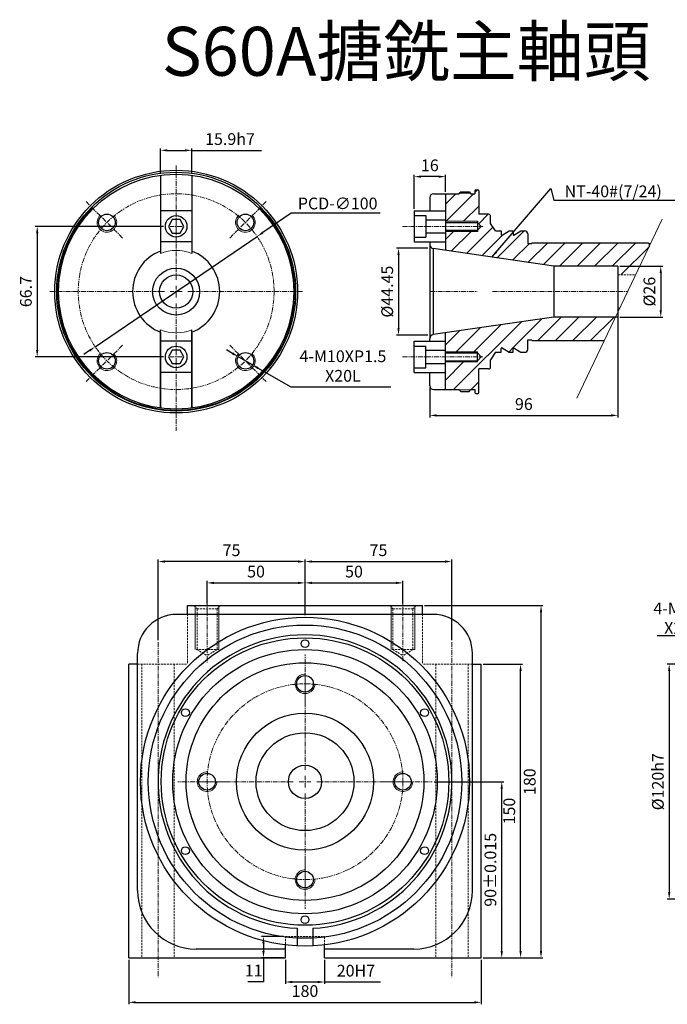
# Model space of a CAD drawing. Units: millimetres. Extents: x 5404 to 11104, y 2310 to 3767.
# Drawn here: x 8825 to 9156, y 3264 to 3767 of the extents above; entities that cross this region are included whole.
import ezdxf

# ---------------------------------------------------------------- set-up
doc = ezdxf.new("R2010")
doc.units = ezdxf.units.MM
doc.header["$MEASUREMENT"] = 0
doc.header["$PDMODE"] = 1
doc.linetypes.add('CENTERX2', pattern=[4, 2.5, -0.5, 0.5, -0.5])
doc.linetypes.add('DASHEDX2', pattern=[1.5, 1, -0.5])
doc.layers.get('Defpoints').update_dxf_attribs({"lineweight": 13})
for name, color, linetype, lineweight in [('中心', 6, 'CENTERX2', 13), ('剖面', 1, 'Continuous', 9), ('圖層3', 224, 'Continuous', 13), ('外觀', 7, 'Continuous', 30), ('細線', 78, 'Continuous', 9), ('虛線', 3, 'DASHEDX2', 13)]:
    doc.layers.add(name, color=color, linetype=linetype, lineweight=lineweight)
doc.dimstyles.new('ISO-25', dxfattribs={"dimtxt": 6, "dimasz": 3.5, "dimexe": 1, "dimexo": 1, "dimgap": 2, "dimtad": 1, "dimtoh": 1, "dimdsep": 46, "dimtxsty": 'Standard', "dimcen": -3, "dimclrt": 5, "dimadec": 0, "dimazin": 0, "dimtfac": 1, "dimtmove": 0, "dimatfit": 3, "dimfxl": 1, "dimarcsym": 0})

# ---------------------------------------------------------------- blocks, each defined once
blk = doc.blocks.new('*D37')
at = {"layer": 'Defpoints', "color": 0, "transparency": 16777216}
for p in [(8960.67, 3287.93), (8980.67, 3287.93), (8980.67, 3275.61)]:
    blk.add_point(p, dxfattribs=at)
at = {"layer": '圖層3', "color": 0, "lineweight": -2, "transparency": 16777216}
for p, q in [((8960.67, 3286.93), (8960.67, 3274.61)), ((8980.67, 3286.93), (8980.67, 3274.61)), ((8964.17, 3275.61), (8977.17, 3275.61)), ((8980.67, 3275.61), (9009.17, 3275.61))]:
    blk.add_line(p, q, dxfattribs=at)
at = {"layer": '圖層3', "color": 0, "transparency": 16777216}
for points in [[(8964.17, 3276.2), (8964.17, 3275.03), (8960.67, 3275.61)], [(8977.17, 3276.2), (8977.17, 3275.03), (8980.67, 3275.61)]]:
    blk.add_solid(points, dxfattribs=at)
at = {"layer": '圖層3', "color": 5, "transparency": 16777216, "insert": (8996.67, 3280.61), "char_height": 6, "attachment_point": 5}
blk.add_mtext('20H7', dxfattribs=at)
blk = doc.blocks.new('*D38')
at = {"layer": 'Defpoints', "color": 0, "transparency": 16777216}
for p in [(8949.46, 3298.93), (8960.67, 3298.93), (8960.67, 3287.93)]:
    blk.add_point(p, dxfattribs=at)
at = {"layer": '圖層3', "color": 0, "lineweight": -2, "transparency": 16777216}
for p, q in [((8959.67, 3298.93), (8948.46, 3298.93)), ((8949.46, 3295.43), (8949.46, 3291.43)), ((8959.67, 3287.93), (8948.46, 3287.93)), ((8949.46, 3287.93), (8949.46, 3275.66)), ((8949.46, 3275.66), (8941.46, 3275.66))]:
    blk.add_line(p, q, dxfattribs=at)
at = {"layer": '圖層3', "color": 0, "transparency": 16777216}
for points in [[(8948.88, 3295.43), (8950.04, 3295.43), (8949.46, 3298.93)], [(8948.88, 3291.43), (8950.04, 3291.43), (8949.46, 3287.93)]]:
    blk.add_solid(points, dxfattribs=at)
at = {"layer": '圖層3', "color": 5, "transparency": 16777216, "insert": (8944.46, 3280.66), "char_height": 6, "attachment_point": 5}
blk.add_mtext('11', dxfattribs=at)
blk = doc.blocks.new('*D39')
at = {"layer": 'Defpoints', "color": 0, "transparency": 16777216}
for p in [(8880.67, 3287.93), (9060.67, 3287.93), (9060.67, 3265.21)]:
    blk.add_point(p, dxfattribs=at)
at = {"layer": '圖層3', "color": 0, "lineweight": -2, "transparency": 16777216}
for p, q in [((8880.67, 3286.93), (8880.67, 3264.21)), ((9060.67, 3286.93), (9060.67, 3264.21)), ((8884.17, 3265.21), (9057.17, 3265.21))]:
    blk.add_line(p, q, dxfattribs=at)
at = {"layer": '圖層3', "color": 0, "transparency": 16777216}
for points in [[(8884.17, 3265.79), (8884.17, 3264.63), (8880.67, 3265.21)], [(9057.17, 3265.79), (9057.17, 3264.63), (9060.67, 3265.21)]]:
    blk.add_solid(points, dxfattribs=at)
at = {"layer": '圖層3', "color": 5, "transparency": 16777216, "insert": (8970.67, 3270.21), "char_height": 6, "attachment_point": 5}
blk.add_mtext('180', dxfattribs=at)
blk = doc.blocks.new('*D40')
at = {"layer": 'Defpoints', "color": 0, "transparency": 16777216}
for p in [(8970.67, 3479.5), (8920.67, 3467.93), (8970.67, 3461.93)]:
    blk.add_point(p, dxfattribs=at)
at = {"layer": '圖層3', "color": 0, "lineweight": -2, "transparency": 16777216}
for p, q in [((8920.67, 3468.93), (8920.67, 3480.5)), ((8924.17, 3479.5), (8967.17, 3479.5)), ((8970.67, 3462.93), (8970.67, 3480.5))]:
    blk.add_line(p, q, dxfattribs=at)
at = {"layer": '圖層3', "color": 0, "transparency": 16777216}
for points in [[(8924.17, 3480.08), (8924.17, 3478.92), (8920.67, 3479.5)], [(8967.17, 3480.08), (8967.17, 3478.92), (8970.67, 3479.5)]]:
    blk.add_solid(points, dxfattribs=at)
at = {"layer": '圖層3', "color": 5, "transparency": 16777216, "insert": (8945.67, 3484.5), "char_height": 6, "attachment_point": 5}
blk.add_mtext('50', dxfattribs=at)
blk = doc.blocks.new('*D41')
at = {"layer": 'Defpoints', "color": 0, "transparency": 16777216}
for p in [(9020.67, 3479.5), (9020.67, 3467.93), (8970.67, 3461.93)]:
    blk.add_point(p, dxfattribs=at)
at = {"layer": '圖層3', "color": 0, "lineweight": -2, "transparency": 16777216}
for p, q in [((8970.67, 3462.93), (8970.67, 3480.5)), ((8974.17, 3479.5), (9017.17, 3479.5)), ((9020.67, 3468.93), (9020.67, 3480.5))]:
    blk.add_line(p, q, dxfattribs=at)
at = {"layer": '圖層3', "color": 0, "transparency": 16777216}
for points in [[(8974.17, 3480.08), (8974.17, 3478.92), (8970.67, 3479.5)], [(9017.17, 3480.08), (9017.17, 3478.92), (9020.67, 3479.5)]]:
    blk.add_solid(points, dxfattribs=at)
at = {"layer": '圖層3', "color": 5, "transparency": 16777216, "insert": (8995.67, 3484.5), "char_height": 6, "attachment_point": 5}
blk.add_mtext('50', dxfattribs=at)
blk = doc.blocks.new('*D42')
at = {"layer": 'Defpoints', "color": 0, "transparency": 16777216}
for p in [(8895.67, 3490.41), (8970.67, 3461.93), (8895.67, 3449.21)]:
    blk.add_point(p, dxfattribs=at)
at = {"layer": '圖層3', "color": 0, "lineweight": -2, "transparency": 16777216}
for p, q in [((8895.67, 3450.21), (8895.67, 3491.41)), ((8970.67, 3462.93), (8970.67, 3491.41)), ((8967.17, 3490.41), (8899.17, 3490.41))]:
    blk.add_line(p, q, dxfattribs=at)
at = {"layer": '圖層3', "color": 0, "transparency": 16777216}
for points in [[(8899.17, 3490.99), (8899.17, 3489.82), (8895.67, 3490.41)], [(8967.17, 3490.99), (8967.17, 3489.82), (8970.67, 3490.41)]]:
    blk.add_solid(points, dxfattribs=at)
at = {"layer": '圖層3', "color": 5, "transparency": 16777216, "insert": (8933.17, 3495.41), "char_height": 6, "attachment_point": 5}
blk.add_mtext('75', dxfattribs=at)
blk = doc.blocks.new('*D43')
at = {"layer": 'Defpoints', "color": 0, "transparency": 16777216}
for p in [(9045.67, 3490.41), (8970.67, 3461.93), (9045.67, 3449.21)]:
    blk.add_point(p, dxfattribs=at)
at = {"layer": '圖層3', "color": 0, "lineweight": -2, "transparency": 16777216}
for p, q in [((8970.67, 3462.93), (8970.67, 3491.41)), ((9045.67, 3450.21), (9045.67, 3491.41)), ((8974.17, 3490.41), (9042.17, 3490.41))]:
    blk.add_line(p, q, dxfattribs=at)
at = {"layer": '圖層3', "color": 0, "transparency": 16777216}
for points in [[(8974.17, 3490.99), (8974.17, 3489.82), (8970.67, 3490.41)], [(9042.17, 3490.99), (9042.17, 3489.82), (9045.67, 3490.41)]]:
    blk.add_solid(points, dxfattribs=at)
at = {"layer": '圖層3', "color": 5, "transparency": 16777216, "insert": (9008.17, 3495.41), "char_height": 6, "attachment_point": 5}
blk.add_mtext('75', dxfattribs=at)
blk = doc.blocks.new('*D44')
at = {"layer": 'Defpoints', "color": 0, "transparency": 16777216}
for p in [(9035.67, 3377.93), (9071.11, 3377.93), (9060.67, 3287.93)]:
    blk.add_point(p, dxfattribs=at)
at = {"layer": '圖層3', "color": 0, "lineweight": -2, "transparency": 16777216}
for p, q in [((9036.67, 3377.93), (9072.11, 3377.93)), ((9071.11, 3291.43), (9071.11, 3374.43)), ((9061.67, 3287.93), (9072.11, 3287.93))]:
    blk.add_line(p, q, dxfattribs=at)
at = {"layer": '圖層3', "color": 0, "transparency": 16777216}
for points in [[(9070.53, 3374.43), (9071.7, 3374.43), (9071.11, 3377.93)], [(9070.53, 3291.43), (9071.7, 3291.43), (9071.11, 3287.93)]]:
    blk.add_solid(points, dxfattribs=at)
at = {"layer": '圖層3', "color": 5, "transparency": 16777216, "insert": (9066.11, 3332.93), "char_height": 6, "attachment_point": 5, "rotation": 90}
blk.add_mtext('90%%p0.015', dxfattribs=at)
blk = doc.blocks.new('*D45')
at = {"layer": 'Defpoints', "color": 0, "transparency": 16777216}
for p in [(9030.67, 3467.93), (9091.17, 3467.93), (9060.67, 3287.93)]:
    blk.add_point(p, dxfattribs=at)
at = {"layer": '圖層3', "color": 0, "lineweight": -2, "transparency": 16777216}
for p, q in [((9031.67, 3467.93), (9092.17, 3467.93)), ((9091.17, 3291.43), (9091.17, 3464.43)), ((9061.67, 3287.93), (9092.17, 3287.93))]:
    blk.add_line(p, q, dxfattribs=at)
at = {"layer": '圖層3', "color": 0, "transparency": 16777216}
for points in [[(9090.59, 3464.43), (9091.75, 3464.43), (9091.17, 3467.93)], [(9090.59, 3291.43), (9091.75, 3291.43), (9091.17, 3287.93)]]:
    blk.add_solid(points, dxfattribs=at)
at = {"layer": '圖層3', "color": 5, "transparency": 16777216, "insert": (9086.17, 3377.93), "char_height": 6, "attachment_point": 5, "rotation": 90}
blk.add_mtext('180', dxfattribs=at)
blk = doc.blocks.new('*D46')
at = {"layer": 'Defpoints', "color": 0, "transparency": 16777216}
for p in [(9060.67, 3437.93), (9080.73, 3437.93), (9060.67, 3287.93)]:
    blk.add_point(p, dxfattribs=at)
at = {"layer": '圖層3', "color": 0, "lineweight": -2, "transparency": 16777216}
for p, q in [((9061.67, 3437.93), (9081.73, 3437.93)), ((9080.73, 3291.43), (9080.73, 3434.43)), ((9061.67, 3287.93), (9081.73, 3287.93))]:
    blk.add_line(p, q, dxfattribs=at)
at = {"layer": '圖層3', "color": 0, "transparency": 16777216}
for points in [[(9080.15, 3434.43), (9081.32, 3434.43), (9080.73, 3437.93)], [(9080.15, 3291.43), (9081.32, 3291.43), (9080.73, 3287.93)]]:
    blk.add_solid(points, dxfattribs=at)
at = {"layer": '圖層3', "color": 5, "transparency": 16777216, "insert": (9075.73, 3362.93), "char_height": 6, "attachment_point": 5, "rotation": 90}
blk.add_mtext('150', dxfattribs=at)
blk = doc.blocks.new('*D49')
at = {"layer": 'Defpoints', "color": 0, "transparency": 16777216}
for p in [(9188.93, 3437.93), (9156.62, 3317.93), (9188.93, 3317.93)]:
    blk.add_point(p, dxfattribs=at)
at = {"layer": '圖層3', "color": 0, "lineweight": -2, "transparency": 16777216}
for p, q in [((9187.93, 3437.93), (9155.62, 3437.93)), ((9156.62, 3434.43), (9156.62, 3321.43)), ((9187.93, 3317.93), (9155.62, 3317.93))]:
    blk.add_line(p, q, dxfattribs=at)
at = {"layer": '圖層3', "color": 0, "transparency": 16777216}
for points in [[(9156.03, 3434.43), (9157.2, 3434.43), (9156.62, 3437.93)], [(9156.03, 3321.43), (9157.2, 3321.43), (9156.62, 3317.93)]]:
    blk.add_solid(points, dxfattribs=at)
at = {"layer": '圖層3', "color": 5, "transparency": 16777216, "insert": (9151.62, 3377.93), "char_height": 6, "attachment_point": 5, "rotation": 90}
blk.add_mtext('%%c120h7', dxfattribs=at)
blk = doc.blocks.new('*D62')
at = {"layer": 'Defpoints', "color": 0, "transparency": 16777216}
for p in [(8946.2, 3656.45), (8863.56, 3600.15)]:
    blk.add_point(p, dxfattribs=at)
at = {"layer": '圖層3', "color": 0, "lineweight": -2, "transparency": 16777216}
for p, q in [((8963.63, 3668.32), (8949.1, 3658.42)), ((9009.06, 3668.32), (8963.63, 3668.32)), ((8863.56, 3600.15), (8946.2, 3656.45)), ((8860.67, 3598.18), (8857.77, 3596.21))]:
    blk.add_line(p, q, dxfattribs=at)
at = {"layer": '圖層3', "color": 0, "transparency": 16777216}
for points in [[(8948.77, 3658.9), (8949.43, 3657.94), (8946.2, 3656.45)], [(8860.34, 3598.66), (8860.99, 3597.7), (8863.56, 3600.15)]]:
    blk.add_solid(points, dxfattribs=at)
at = {"layer": '圖層3', "color": 5, "transparency": 16777216, "insert": (8987.34, 3673.32), "char_height": 6, "attachment_point": 5}
blk.add_mtext('{\\f????|b0|i0|c0|p54;PCD-}∅100', dxfattribs=at)
blk = doc.blocks.new('*D63')
at = {"layer": 'Defpoints', "color": 0, "transparency": 16777216}
for p in [(9130.41, 3641.3), (9130.41, 3615.3), (9152.3, 3615.3)]:
    blk.add_point(p, dxfattribs=at)
at = {"layer": '圖層3', "color": 0, "lineweight": -2, "transparency": 16777216}
for p, q in [((9131.41, 3641.3), (9153.3, 3641.3)), ((9152.3, 3637.8), (9152.3, 3618.8)), ((9131.41, 3615.3), (9153.3, 3615.3))]:
    blk.add_line(p, q, dxfattribs=at)
at = {"layer": '圖層3', "color": 0, "transparency": 16777216}
for points in [[(9151.72, 3637.8), (9152.88, 3637.8), (9152.3, 3641.3)], [(9151.72, 3618.8), (9152.88, 3618.8), (9152.3, 3615.3)]]:
    blk.add_solid(points, dxfattribs=at)
at = {"layer": '圖層3', "color": 5, "transparency": 16777216, "insert": (9147.3, 3628.3), "char_height": 6, "attachment_point": 5, "rotation": 90}
blk.add_mtext('%%c26', dxfattribs=at)
blk = doc.blocks.new('*D64')
at = {"layer": 'Defpoints', "color": 0, "transparency": 16777216}
for p in [(9034.41, 3650.52), (9018.41, 3606.07), (9034.41, 3606.07)]:
    blk.add_point(p, dxfattribs=at)
at = {"layer": '圖層3', "color": 0, "lineweight": -2, "transparency": 16777216}
for p, q in [((9033.41, 3650.52), (9017.41, 3650.52)), ((9018.41, 3647.02), (9018.41, 3609.57)), ((9033.41, 3606.07), (9017.41, 3606.07))]:
    blk.add_line(p, q, dxfattribs=at)
at = {"layer": '圖層3', "color": 0, "transparency": 16777216}
for points in [[(9017.83, 3647.02), (9018.99, 3647.02), (9018.41, 3650.52)], [(9017.83, 3609.57), (9018.99, 3609.57), (9018.41, 3606.07)]]:
    blk.add_solid(points, dxfattribs=at)
at = {"layer": '圖層3', "color": 5, "transparency": 16777216, "insert": (9013.41, 3628.3), "char_height": 6, "attachment_point": 5, "rotation": 90}
blk.add_mtext('%%c44.45', dxfattribs=at)
blk = doc.blocks.new('*D65')
at = {"layer": 'Defpoints', "color": 0, "transparency": 16777216}
for p in [(8899.38, 3661.65), (8833.94, 3594.95), (8899.38, 3594.95)]:
    blk.add_point(p, dxfattribs=at)
at = {"layer": '圖層3', "color": 0, "lineweight": -2, "transparency": 16777216}
for p, q in [((8898.38, 3661.65), (8832.94, 3661.65)), ((8833.94, 3658.15), (8833.94, 3598.45)), ((8898.38, 3594.95), (8832.94, 3594.95))]:
    blk.add_line(p, q, dxfattribs=at)
at = {"layer": '圖層3', "color": 0, "transparency": 16777216}
for points in [[(8833.36, 3658.15), (8834.52, 3658.15), (8833.94, 3661.65)], [(8833.36, 3598.45), (8834.52, 3598.45), (8833.94, 3594.95)]]:
    blk.add_solid(points, dxfattribs=at)
at = {"layer": '圖層3', "color": 5, "transparency": 16777216, "insert": (8828.94, 3628.3), "char_height": 6, "attachment_point": 5, "rotation": 90}
blk.add_mtext('66.7', dxfattribs=at)
blk = doc.blocks.new('*D66')
at = {"layer": 'Defpoints', "color": 0, "transparency": 16777216}
for p in [(8912.88, 3700.46), (8896.88, 3687.76), (8912.88, 3687.76)]:
    blk.add_point(p, dxfattribs=at)
at = {"layer": '圖層3', "color": 0, "lineweight": -2, "transparency": 16777216}
for p, q in [((8896.88, 3688.76), (8896.88, 3701.46)), ((8900.38, 3700.46), (8909.38, 3700.46)), ((8912.88, 3688.76), (8912.88, 3701.46)), ((8912.88, 3700.46), (8948.38, 3700.46))]:
    blk.add_line(p, q, dxfattribs=at)
at = {"layer": '圖層3', "color": 0, "transparency": 16777216}
for points in [[(8900.38, 3701.05), (8900.38, 3699.88), (8896.88, 3700.46)], [(8909.38, 3701.05), (8909.38, 3699.88), (8912.88, 3700.46)]]:
    blk.add_solid(points, dxfattribs=at)
at = {"layer": '圖層3', "color": 5, "transparency": 16777216, "insert": (8932.38, 3705.46), "char_height": 6, "attachment_point": 5}
blk.add_mtext('15.9h7', dxfattribs=at)
blk = doc.blocks.new('*D67')
at = {"layer": 'Defpoints', "color": 0, "transparency": 16777216}
for p in [(8936.68, 3595), (8943.61, 3591)]:
    blk.add_point(p, dxfattribs=at)
at = {"layer": '圖層3', "color": 0, "lineweight": -2, "transparency": 16777216}
for p, q in [((8933.65, 3596.75), (8930.62, 3598.5)), ((8936.68, 3595), (8943.61, 3591)), ((8963.53, 3579.5), (8946.64, 3589.25)), ((9014.53, 3579.5), (8963.53, 3579.5))]:
    blk.add_line(p, q, dxfattribs=at)
at = {"layer": '圖層3', "color": 0, "transparency": 16777216}
for points in [[(8933.94, 3597.25), (8933.36, 3596.24), (8936.68, 3595)], [(8946.93, 3589.75), (8946.35, 3588.74), (8943.61, 3591)]]:
    blk.add_solid(points, dxfattribs=at)
at = {"layer": '圖層3', "color": 5, "transparency": 16777216, "insert": (8990.03, 3589.5), "char_height": 6, "attachment_point": 5}
blk.add_mtext('4-M10XP1.5\\PX20L', dxfattribs=at)
blk = doc.blocks.new('*D68')
at = {"layer": 'Defpoints', "color": 0, "transparency": 16777216}
for p in [(9130.41, 3617.67), (9034.41, 3580.3), (9130.41, 3565.07)]:
    blk.add_point(p, dxfattribs=at)
at = {"layer": '圖層3', "color": 0, "lineweight": -2, "transparency": 16777216}
for p, q in [((9130.41, 3616.67), (9130.41, 3564.07)), ((9034.41, 3579.3), (9034.41, 3564.07)), ((9037.91, 3565.07), (9126.91, 3565.07))]:
    blk.add_line(p, q, dxfattribs=at)
at = {"layer": '圖層3', "color": 0, "transparency": 16777216}
for points in [[(9037.91, 3565.65), (9037.91, 3564.48), (9034.41, 3565.07)], [(9126.91, 3565.65), (9126.91, 3564.48), (9130.41, 3565.07)]]:
    blk.add_solid(points, dxfattribs=at)
at = {"layer": '圖層3', "color": 5, "transparency": 16777216, "insert": (9082.41, 3570.07), "char_height": 6, "attachment_point": 5}
blk.add_mtext('96', dxfattribs=at)
blk = doc.blocks.new('*D69')
at = {"layer": 'Defpoints', "color": 0, "transparency": 16777216}
for p in [(9026.41, 3687.04), (9042.41, 3678.3), (9026.41, 3669.65)]:
    blk.add_point(p, dxfattribs=at)
at = {"layer": '圖層3', "color": 0, "lineweight": -2, "transparency": 16777216}
for p, q in [((9026.41, 3670.65), (9026.41, 3688.04)), ((9042.41, 3679.3), (9042.41, 3688.04)), ((9038.91, 3687.04), (9029.91, 3687.04))]:
    blk.add_line(p, q, dxfattribs=at)
at = {"layer": '圖層3', "color": 0, "transparency": 16777216}
for points in [[(9029.91, 3687.62), (9029.91, 3686.46), (9026.41, 3687.04)], [(9038.91, 3687.62), (9038.91, 3686.46), (9042.41, 3687.04)]]:
    blk.add_solid(points, dxfattribs=at)
at = {"layer": '圖層3', "color": 5, "transparency": 16777216, "insert": (9034.41, 3692.04), "char_height": 6, "attachment_point": 5}
blk.add_mtext('16', dxfattribs=at)

msp = doc.modelspace()

# ---------------------------------------------------------------- hatches: boundary and pattern name
at = {"layer": '剖面'}
h = msp.add_hatch(dxfattribs=at)
h.set_pattern_fill('ANSI31', color=256, scale=2, style=0)
h.set_pattern_definition([(45, (8171.92, 4508.704), (-4.490128, 4.490128), [])])
h.paths.add_polyline_path([(9058.799, 3664.249), (9058.799, 3663.649), (9060.626, 3661.649), (9058.799, 3659.649), (9058.799, 3659.049), (9042.406, 3659.049), (9042.406, 3649.358), (9097.663, 3641.299), (9130.406, 3641.299), (9130.406, 3636.799), (9139.52, 3636.799), (9146.406, 3651.253), (9146.406, 3652.799), (9145.906, 3653.299), (9086.406, 3653.299), (9086.406, 3652.899), (9084.406, 3652.899), (9084.406, 3657.799, 0.4142136), (9082.906, 3659.299), (9080.906, 3659.299), (9077.365, 3657.086, -0.5890767), (9076.906, 3657.341), (9076.906, 3659.299), (9074.906, 3659.299), (9071.365, 3657.086, -0.5890767), (9070.906, 3657.341), (9070.906, 3659.299), (9067.906, 3659.299), (9065.406, 3663.102), (9065.406, 3666.799, 0.4142136), (9064.406, 3667.799), (9059.406, 3667.799), (9059.406, 3679.799, 0.4142136), (9058.906, 3680.299), (9057.906, 3680.299, 0.4142136), (9057.406, 3679.799), (9057.406, 3678.299), (9055.406, 3678.299), (9055.156, 3678.549), (9049.406, 3678.549), (9049.406, 3678.299), (9042.406, 3678.299), (9042.406, 3664.249)])
h.paths.add_polyline_path([(9042.406, 3607.241), (9042.406, 3597.549), (9058.799, 3597.549), (9058.799, 3596.949), (9060.626, 3594.949), (9058.799, 3592.949), (9058.799, 3592.349), (9042.406, 3592.349), (9042.406, 3578.299), (9049.406, 3578.299), (9049.406, 3578.049), (9055.156, 3578.049), (9055.406, 3578.299), (9057.406, 3578.299), (9057.406, 3576.799, 0.4142136), (9057.906, 3576.299), (9058.906, 3576.299, 0.4142136), (9059.406, 3576.799), (9059.406, 3588.799), (9064.406, 3588.799, 0.4142136), (9065.406, 3589.799), (9065.406, 3593.497), (9067.906, 3597.299), (9070.906, 3597.299), (9070.906, 3599.258, -0.5890767), (9071.365, 3599.513), (9074.906, 3597.299), (9076.906, 3597.299), (9076.906, 3599.799), (9080.906, 3597.299), (9082.906, 3597.299, 0.4142136), (9084.406, 3598.799), (9084.406, 3603.699), (9086.406, 3603.699), (9086.406, 3603.299), (9123.56, 3603.299), (9129.277, 3615.299), (9097.663, 3615.299)])

# ---------------------------------------------------------------- linework, layer by layer
at = {"layer": '中心'}
for p, q in [((8904.882, 3634.299), (8904.882, 3693.299)), ((8877.514, 3655.667), (8858.92, 3674.261)), ((8932.249, 3655.667), (8950.843, 3674.261)), ((8904.882, 3658.649), (8904.882, 3664.649)), ((8907.882, 3661.649), (8901.882, 3661.649)), ((9020.473, 3661.649), (9061.393, 3661.649)), ((8898.882, 3628.299), (8839.882, 3628.299)), ((8907.882, 3628.299), (8901.882, 3628.299)), ((8904.882, 3625.299), (8904.882, 3631.299)), ((8910.882, 3628.299), (8969.882, 3628.299)), ((9034.406, 3628.299), (9058.566, 3628.299)), ((9066.441, 3628.299), (9135.47, 3628.299)), ((8904.882, 3622.299), (8904.882, 3563.299)), ((8877.514, 3600.932), (8858.92, 3582.338)), ((8932.249, 3600.932), (8950.843, 3582.338)), ((8907.882, 3594.949), (8901.882, 3594.949)), ((9020.473, 3594.949), (9061.393, 3594.949)), ((8904.882, 3563.299), (8904.882, 3557.115)), ((8920.668, 3478.209), (8920.668, 3438.888)), ((9020.668, 3478.209), (9020.668, 3439.116)), ((8895.668, 3449.209), (8895.668, 3278.054)), ((9045.668, 3449.209), (9045.668, 3278.054)), ((8970.668, 3418.072), (8970.668, 3442.932)), ((8970.668, 3383.932), (8970.668, 3430.932)), ((8970.668, 3374.932), (8970.668, 3380.932)), ((8970.668, 3374.932), (8970.668, 3380.932)), ((8970.668, 3374.932), (8970.668, 3380.932)), ((8930.527, 3377.932), (8905.668, 3377.932)), ((8964.668, 3377.932), (8917.668, 3377.932)), ((8964.668, 3377.932), (8921.168, 3377.932)), ((8967.668, 3377.932), (8973.668, 3377.932)), ((8967.668, 3377.932), (8973.668, 3377.932)), ((8967.668, 3377.932), (8973.668, 3377.932)), ((8976.668, 3377.932), (9020.168, 3377.932)), ((8976.668, 3377.932), (9023.668, 3377.932)), ((9010.808, 3377.932), (9035.668, 3377.932)), ((8970.668, 3371.932), (8970.668, 3328.432)), ((8970.668, 3371.932), (8970.668, 3324.932)), ((8970.668, 3337.792), (8970.668, 3312.932))]:
    msp.add_line(p, q, dxfattribs=at)
for centre in [(8904.882, 3628.299), (8970.668, 3377.932)]:
    msp.add_circle(centre, 50, dxfattribs=at)
at = {"layer": '圖層3'}
msp.add_line((9153.068, 3665.237), (9109.529, 3573.849), dxfattribs=at)
for start, end in [(67.67269, 112.32731), (247.67269, 292.32731)]:
    msp.add_arc((8904.882, 3628.299), 21.058, start, end, dxfattribs=at)
at = {"layer": '外觀'}
for p, q in [((8896.882, 3687.764), (8896.882, 3649.035)), ((8912.882, 3687.764), (8912.882, 3649.035)), ((8896.882, 3677.655), (8896.882, 3647.779)), ((8912.882, 3677.655), (8912.882, 3647.779)), ((9036.406, 3678.299), (9049.406, 3678.299)), ((9041.406, 3678.299), (9049.406, 3678.299)), ((9042.406, 3678.299), (9042.406, 3649.358)), ((9049.406, 3678.549), (9050.156, 3679.299)), ((9049.406, 3678.549), (9049.406, 3678.299)), ((9050.156, 3679.299), (9054.406, 3679.299)), ((9054.406, 3679.299), (9055.406, 3678.299)), ((9055.406, 3678.299), (9057.406, 3678.299)), ((9055.406, 3678.299), (9057.406, 3678.299)), ((9057.406, 3679.799), (9057.406, 3678.299)), ((9057.906, 3680.299), (9058.906, 3680.299)), ((9059.406, 3679.799), (9059.406, 3667.799)), ((9034.406, 3676.299), (9034.406, 3669.649)), ((8912.882, 3669.649), (8896.882, 3669.649)), ((9026.406, 3669.649), (9042.406, 3669.649)), ((9026.406, 3669.649), (9026.406, 3653.649)), ((9026.406, 3667.149), (9032.406, 3667.149)), ((9032.406, 3667.149), (9032.406, 3656.149)), ((9064.406, 3667.799), (9059.406, 3667.799)), ((9032.406, 3665.049), (9042.406, 3665.049)), ((9042.406, 3663.649), (9058.799, 3663.649)), ((9058.799, 3664.249), (9058.799, 3659.049)), ((9058.799, 3663.649), (9060.626, 3661.649)), ((9065.406, 3663.102), (9065.406, 3666.85)), ((9067.906, 3659.299), (9065.406, 3663.102)), ((9032.406, 3658.249), (9042.406, 3658.249)), ((9042.406, 3659.649), (9058.799, 3659.649)), ((9058.799, 3659.649), (9060.626, 3661.649)), ((9067.906, 3659.299), (9070.906, 3659.299)), ((9070.906, 3659.299), (9070.906, 3657.341)), ((9071.365, 3657.086), (9074.906, 3659.299)), ((9074.906, 3659.299), (9076.906, 3659.299)), ((9076.906, 3659.299), (9076.906, 3657.341)), ((9076.906, 3659.299), (9076.906, 3657.341)), ((9077.365, 3657.086), (9080.906, 3659.299)), ((9080.906, 3659.299), (9082.906, 3659.299)), ((9084.406, 3657.799), (9084.406, 3652.899)), ((8912.882, 3653.649), (8896.882, 3653.649)), ((9026.406, 3656.149), (9032.406, 3656.149)), ((9026.406, 3653.649), (9042.406, 3653.649)), ((9034.406, 3653.649), (9034.406, 3636.299)), ((9034.406, 3652.254), (9034.406, 3604.345)), ((9084.406, 3653.299), (9084.406, 3653.299)), ((9084.406, 3652.899), (9086.406, 3652.899)), ((9086.406, 3653.299), (9145.906, 3653.299)), ((9086.406, 3653.299), (9086.406, 3652.899)), ((9145.906, 3653.299), (9146.406, 3652.799)), ((9146.406, 3652.799), (9147.143, 3652.799)), ((9146.406, 3652.799), (9146.406, 3651.253)), ((9034.406, 3650.524), (9034.406, 3636.299)), ((9097.663, 3641.299), (9036.117, 3650.275)), ((9036.117, 3650.275), (9036.117, 3636.299)), ((9036.117, 3650.275), (9036.117, 3606.324)), ((9130.406, 3641.299), (9097.663, 3641.299)), ((9097.663, 3641.299), (9097.663, 3615.299)), ((9130.406, 3641.299), (9130.406, 3615.299)), ((9097.663, 3615.299), (9036.117, 3606.324)), ((9130.406, 3615.299), (9097.663, 3615.299)), ((8896.882, 3578.944), (8896.882, 3608.82)), ((8896.882, 3607.564), (8896.882, 3568.835)), ((8896.882, 3568.835), (8896.882, 3607.564)), ((8912.882, 3578.944), (8912.882, 3608.82)), ((8912.882, 3607.564), (8912.882, 3568.835)), ((8912.882, 3607.564), (8912.882, 3582.335)), ((8912.882, 3568.835), (8912.882, 3607.564)), ((9042.406, 3578.299), (9042.406, 3607.241)), ((8912.882, 3602.949), (8896.882, 3602.949)), ((9026.406, 3602.949), (9042.406, 3602.949)), ((9026.406, 3586.949), (9026.406, 3602.949)), ((9034.406, 3602.949), (9034.406, 3604.345)), ((9084.406, 3598.799), (9084.406, 3603.699)), ((9084.406, 3603.699), (9086.406, 3603.699)), ((9084.406, 3603.299), (9084.406, 3603.299)), ((9086.406, 3603.299), (9086.406, 3603.699)), ((9086.406, 3603.299), (9123.56, 3603.299)), ((9086.406, 3603.299), (9123.56, 3603.299)), ((9026.406, 3600.449), (9032.406, 3600.449)), ((9032.406, 3589.449), (9032.406, 3600.449)), ((9032.406, 3598.349), (9042.406, 3598.349)), ((9042.406, 3596.949), (9058.799, 3596.949)), ((9058.799, 3592.349), (9058.799, 3597.549)), ((9058.799, 3596.949), (9060.626, 3594.949)), ((9067.906, 3597.299), (9065.406, 3593.497)), ((9067.906, 3597.299), (9070.906, 3597.299)), ((9070.906, 3597.299), (9070.906, 3599.258)), ((9071.365, 3599.513), (9074.906, 3597.299)), ((9074.906, 3597.299), (9076.906, 3597.299)), ((9076.906, 3599.799), (9080.906, 3597.299)), ((9076.906, 3597.299), (9076.906, 3599.799)), ((9080.906, 3597.299), (9082.906, 3597.299)), ((9032.406, 3591.549), (9042.406, 3591.549)), ((9042.406, 3592.949), (9058.799, 3592.949)), ((9058.799, 3592.949), (9060.626, 3594.949)), ((9065.406, 3589.799), (9065.406, 3593.497)), ((8912.882, 3586.949), (8896.882, 3586.949)), ((9026.406, 3589.449), (9032.406, 3589.449)), ((9026.406, 3586.949), (9042.406, 3586.949)), ((9034.406, 3580.299), (9034.406, 3586.949)), ((9059.406, 3576.799), (9059.406, 3588.799)), ((9064.406, 3588.799), (9059.406, 3588.799)), ((9036.406, 3578.299), (9049.406, 3578.299)), ((9041.406, 3578.299), (9049.406, 3578.299)), ((9049.406, 3578.049), (9049.406, 3578.299)), ((9049.406, 3578.049), (9050.156, 3577.299)), ((9050.156, 3577.299), (9054.406, 3577.299)), ((9054.406, 3577.299), (9055.406, 3578.299)), ((9055.406, 3578.299), (9057.406, 3578.299)), ((9055.406, 3578.299), (9057.406, 3578.299)), ((9057.406, 3578.299), (9057.406, 3576.799)), ((9057.906, 3576.299), (9058.906, 3576.299)), ((8910.668, 3467.932), (9030.668, 3467.932)), ((8910.668, 3467.932), (8960.668, 3467.932)), ((8910.668, 3463.432), (8910.668, 3467.932)), ((9030.668, 3463.432), (9030.668, 3467.932)), ((9036.168, 3463.432), (8905.168, 3463.432)), ((8885.168, 3322.432), (8885.168, 3443.432)), ((9056.168, 3322.432), (9056.168, 3443.432)), ((8880.668, 3287.932), (8880.668, 3437.932)), ((8885.168, 3437.932), (8880.668, 3437.932)), ((9056.168, 3437.932), (9060.668, 3437.932)), ((9060.668, 3287.932), (9060.668, 3437.932)), ((8966.668, 3303.039), (8966.668, 3294.027)), ((8974.668, 3303.039), (8974.668, 3294.027)), ((8960.668, 3292.432), (8915.168, 3292.432)), ((8960.668, 3287.932), (8960.668, 3294.529)), ((8980.668, 3287.932), (8980.668, 3294.529)), ((9026.168, 3292.432), (8980.668, 3292.432)), ((8880.668, 3287.932), (8960.668, 3287.932)), ((8980.668, 3287.932), (9060.668, 3287.932))]:
    msp.add_line(p, q, dxfattribs=at)
for points in [[(8902.889, 3665.101), (8900.896, 3661.649), (8902.889, 3658.198), (8906.874, 3658.198), (8908.867, 3661.649), (8906.874, 3665.101)], [(8902.889, 3598.401), (8900.896, 3594.949), (8902.889, 3591.498), (8906.874, 3591.498), (8908.867, 3594.949), (8906.874, 3598.401)]]:
    msp.add_lwpolyline(points, close=True, dxfattribs=at)
for centre, radius in [((8904.882, 3628.299), 62), ((8904.882, 3628.299), 61), ((8904.882, 3628.299), 60), ((8869.526, 3663.655), 4.25), ((8904.882, 3661.649), 5.5), ((8940.237, 3663.655), 4.25), ((8904.882, 3628.299), 12), ((8904.882, 3628.299), 8.5), ((8869.526, 3592.944), 4.25), ((8904.882, 3594.949), 5.5), ((8940.237, 3592.944), 4.25), ((8970.668, 3377.932), 84), ((8970.668, 3377.932), 80), ((8970.668, 3378.001), 73.431), ((8970.668, 3448.432), 2), ((8970.668, 3377.932), 67.5), ((8970.668, 3378.001), 60.681), ((8970.668, 3427.932), 4.25), ((8909.613, 3413.182), 2), ((8970.668, 3377.932), 35), ((9031.723, 3413.182), 2), ((8970.668, 3377.932), 25), ((8970.668, 3377.932), 8.5), ((8920.668, 3377.932), 4.25), ((9020.668, 3377.932), 4.25), ((8909.613, 3342.682), 2), ((9031.723, 3342.682), 2), ((8970.668, 3327.932), 4.25), ((8970.668, 3307.432), 2)]:
    msp.add_circle(centre, radius, dxfattribs=at)
for centre, radius, start, end in [((9036.406, 3676.299), 2, 90, 180), ((9057.906, 3679.799), 0.5, 90, 180), ((9058.906, 3679.799), 0.5, 0, 90), ((9064.406, 3666.799), 1, 0, 90), ((9071.206, 3657.341), 0.3, 180, 302.00538), ((9077.206, 3657.341), 0.3, 180, 302.00538), ((9082.906, 3657.799), 1.5, 0, 90), ((9036.406, 3652.254), 2, 180, 261.70285), ((8904.882, 3628.299), 22.225, 111.09743, 248.90257), ((8904.882, 3628.299), 22.225, 291.09743, 68.90257), ((9036.406, 3604.345), 2, 98.29715, 180), ((9071.206, 3599.258), 0.3, 57.99462, 180), ((9077.206, 3599.258), 0.3, 57.99462, 180), ((9082.906, 3598.799), 1.5, 270, 0), ((9064.406, 3589.799), 1, 270, 0), ((9036.406, 3580.299), 2, 180, 270), ((9057.906, 3576.799), 0.5, 180, 270), ((9058.906, 3576.799), 0.5, 270, 0), ((8905.168, 3443.432), 20, 90, 180), ((9036.168, 3443.432), 20, 0, 90), ((8970.668, 3377.932), 75, 273.05723, 266.94277), ((8915.168, 3322.432), 30, 180, 270), ((9026.168, 3322.432), 30, 270, 0)]:
    msp.add_arc(centre, radius, start, end, dxfattribs=at)
at = {"layer": '細線'}
for p, q in [((9049.406, 3678.549), (9055.156, 3678.549)), ((9042.406, 3664.249), (9058.799, 3664.249)), ((9042.406, 3659.049), (9058.799, 3659.049)), ((9042.406, 3597.549), (9058.799, 3597.549)), ((9042.406, 3592.349), (9058.799, 3592.349)), ((9049.406, 3578.049), (9055.156, 3578.049)), ((8914.668, 3467.27), (8914.668, 3445.432)), ((8926.668, 3467.27), (8926.668, 3445.432)), ((9014.668, 3467.27), (9014.668, 3445.432)), ((9026.668, 3467.27), (9026.668, 3445.432))]:
    msp.add_line(p, q, dxfattribs=at)
for centre, radius, start, end in [((8904.882, 3628.299), 60.5, 135, 45), ((8869.526, 3663.655), 5, 132.13402, 45), ((8940.237, 3663.655), 5, 132.13402, 45), ((8869.526, 3592.944), 5, 132.13402, 45), ((8940.237, 3592.944), 5, 132.13402, 45), ((8970.668, 3427.932), 5, 87.13402, 0), ((8920.668, 3377.932), 5, 87.13402, 0), ((9020.668, 3377.932), 5, 87.13402, 0), ((8970.668, 3327.932), 5, 87.13402, 0)]:
    msp.add_arc(centre, radius, start, end, dxfattribs=at)
at = {"layer": '虛線'}
for p, q in [((9130.406, 3636.799), (9139.52, 3636.799)), ((9130.406, 3619.799), (9131.421, 3619.799)), ((8914.112, 3467.932), (8915.568, 3466.197)), ((8915.568, 3466.197), (8915.568, 3445.432)), ((8915.568, 3466.197), (8920.668, 3466.197)), ((8925.768, 3466.197), (8920.668, 3466.197)), ((8927.224, 3467.932), (8925.768, 3466.197)), ((8925.768, 3466.197), (8925.768, 3445.432)), ((9014.112, 3467.932), (9015.568, 3466.197)), ((9015.568, 3466.197), (9015.568, 3445.432)), ((9015.568, 3466.197), (9020.668, 3466.197)), ((9025.768, 3466.197), (9020.668, 3466.197)), ((9027.224, 3467.932), (9025.768, 3466.197)), ((9025.768, 3466.197), (9025.768, 3445.432)), ((8910.668, 3463.432), (8910.668, 3437.932)), ((9030.668, 3463.432), (9030.668, 3437.932)), ((8926.668, 3445.432), (8914.668, 3445.432)), ((8915.568, 3445.432), (8920.668, 3442.349)), ((8925.768, 3445.432), (8920.668, 3442.349)), ((9026.668, 3445.432), (9014.668, 3445.432)), ((9015.568, 3445.432), (9020.668, 3442.349)), ((9025.768, 3445.432), (9020.668, 3442.349)), ((8885.168, 3437.932), (8910.668, 3437.932)), ((8887.418, 3437.932), (8887.418, 3287.932)), ((8903.918, 3437.932), (8903.918, 3287.932)), ((9056.168, 3437.932), (9030.668, 3437.932)), ((9037.418, 3437.932), (9037.418, 3287.932)), ((9053.918, 3437.932), (9053.918, 3287.932)), ((8960.668, 3298.932), (8980.668, 3298.932)), ((8960.668, 3298.932), (8960.668, 3294.529)), ((8980.668, 3294.529), (8980.668, 3298.932))]:
    msp.add_line(p, q, dxfattribs=at)

# ---------------------------------------------------------------- texts
at = {"layer": '圖層3', "insert": (8889.942, 3763.569), "char_height": 25, "attachment_point": 1}
msp.add_mtext('{\\fDFKai-SB|b0|i0|c136|p65; S60A搪銑主軸頭}', dxfattribs=at)
at = {"layer": '圖層3', "color": 5, "char_height": 6, "attachment_point": 1}
for s, insert in [('NT-40#(7/24)', (9103.199, 3682.539)), ('4-M10XP1.5\\P{\\f????|b0|i0|c0|p54;   }X20L', (9148.552, 3469.48))]:
    msp.add_mtext(s, dxfattribs=dict(at, insert=insert))

# ---------------------------------------------------------------- dimensions: what is measured, and where the dimension line sits
at = {"layer": '圖層3'}
for base, p1, p2, text, picture, middle in [((8912.882, 3700.463), (8896.882, 3687.764), (8912.882, 3687.764), '15.9h7', '*D66', (8932.382, 3705.463)), ((8980.668, 3275.613), (8960.668, 3287.932), (8980.668, 3287.932), '<>H7', '*D37', (8996.668, 3280.613))]:
    dim = msp.add_linear_dim(base=base, p1=p1, p2=p2, text=text, dimstyle='ISO-25', dxfattribs=at)
    dim.commit()
    dim.dimension.update_dxf_attribs({"geometry": picture, "text_midpoint": middle})
for base, p1, p2, picture, middle in [((9026.406, 3687.039), (9042.406, 3678.299), (9026.406, 3669.649), '*D69', (9034.406, 3692.039)), ((9130.406, 3565.066), (9034.406, 3580.299), (9130.406, 3617.67), '*D68', (9082.406, 3570.066)), ((8895.668, 3490.406), (8970.668, 3461.932), (8895.668, 3449.209), '*D42', (8933.168, 3495.406)), ((9045.668, 3490.406), (8970.668, 3461.932), (9045.668, 3449.209), '*D43', (9008.168, 3495.406)), ((8970.668, 3479.499), (8920.668, 3467.932), (8970.668, 3461.932), '*D40', (8945.668, 3484.499)), ((9020.668, 3479.499), (8970.668, 3461.932), (9020.668, 3467.932), '*D41', (8995.668, 3484.499)), ((9060.668, 3265.21), (8880.668, 3287.932), (9060.668, 3287.932), '*D39', (8970.668, 3270.21))]:
    dim = msp.add_linear_dim(base=base, p1=p1, p2=p2, dimstyle='ISO-25', dxfattribs=at)
    dim.commit()
    dim.dimension.update_dxf_attribs({"geometry": picture, "text_midpoint": middle})
dim = msp.add_diameter_dim_2p(p1=(8863.559, 3600.149), p2=(8946.204, 3656.45), text='{\\f????|b0|i0|c0|p54;PCD-}<>', dimstyle='ISO-25', dxfattribs=at)
dim.commit()
dim.dimension.update_dxf_attribs({"geometry": '*D62', "text_midpoint": (8987.344, 3668.321), "dimtype": 163})
for base, p1, p2, picture, middle in [((8833.939, 3594.949), (8899.382, 3661.649), (8899.382, 3594.949), '*D65', (8828.939, 3628.299)), ((9091.17, 3467.932), (9060.668, 3287.932), (9030.668, 3467.932), '*D45', (9086.17, 3377.932)), ((9080.732, 3437.932), (9060.668, 3287.932), (9060.668, 3437.932), '*D46', (9075.732, 3362.932))]:
    dim = msp.add_linear_dim(base=base, p1=p1, p2=p2, angle=90, dimstyle='ISO-25', dxfattribs=at)
    dim.commit()
    dim.dimension.update_dxf_attribs({"geometry": picture, "text_midpoint": middle})
for base, p1, p2, text, picture, middle in [((9018.41, 3606.074), (9034.406, 3650.524), (9034.406, 3606.074), '%%c<>', '*D64', (9013.41, 3628.299)), ((9156.615, 3317.932), (9188.932, 3437.932), (9188.932, 3317.932), '%%c<>h7', '*D49', (9151.615, 3377.932)), ((9071.112, 3377.932), (9060.668, 3287.932), (9035.668, 3377.932), '<>%%p0.015', '*D44', (9066.112, 3332.932))]:
    dim = msp.add_linear_dim(base=base, p1=p1, p2=p2, angle=90, text=text, dimstyle='ISO-25', dxfattribs=at)
    dim.commit()
    dim.dimension.update_dxf_attribs({"geometry": picture, "text_midpoint": middle})
dim = msp.add_linear_dim(base=(9152.298, 3615.299), p1=(9130.406, 3641.299), p2=(9130.406, 3615.299), angle=90, text='%%c<>', dimstyle='ISO-25', dxfattribs=at)
dim.commit()
dim.dimension.update_dxf_attribs({"geometry": '*D63', "text_midpoint": (9152.298, 3628.299), "dimtype": 160})
dim = msp.add_diameter_dim_2p(p1=(8936.684, 3594.995), p2=(8943.612, 3590.996), text='4-M10XP1.5\\PX20L', dimstyle='ISO-25', dxfattribs=at)
dim.commit()
dim.dimension.update_dxf_attribs({"geometry": '*D67', "text_midpoint": (8990.031, 3589.496)})
dim = msp.add_linear_dim(base=(8949.462, 3298.932), p1=(8960.668, 3287.932), p2=(8960.668, 3298.932), angle=90, dimstyle='ISO-25', dxfattribs=at)
dim.commit()
dim.dimension.update_dxf_attribs({"geometry": '*D38', "text_midpoint": (8944.462, 3275.656), "dimtype": 160})

# ---------------------------------------------------------------- leaders
at = {"layer": '圖層3', "annotation_type": 0, "has_hookline": 1, "hookline_direction": 0, "text_width": 65}
msp.add_leader([(9066.035, 3645.912), (9096.25, 3681.039), (9097.699, 3675.039), (9101.199, 3675.039)], dimstyle='ISO-25', dxfattribs=at)
at = {"layer": '圖層3'}
msp.add_leader([(9196.061, 3432.932), (9188.271, 3452.39), (9150.501, 3452.39)], dimstyle='ISO-25', override={"dimgap": 1, "dimtad": 0}, dxfattribs=at)

doc.saveas('drawing.dxf')
